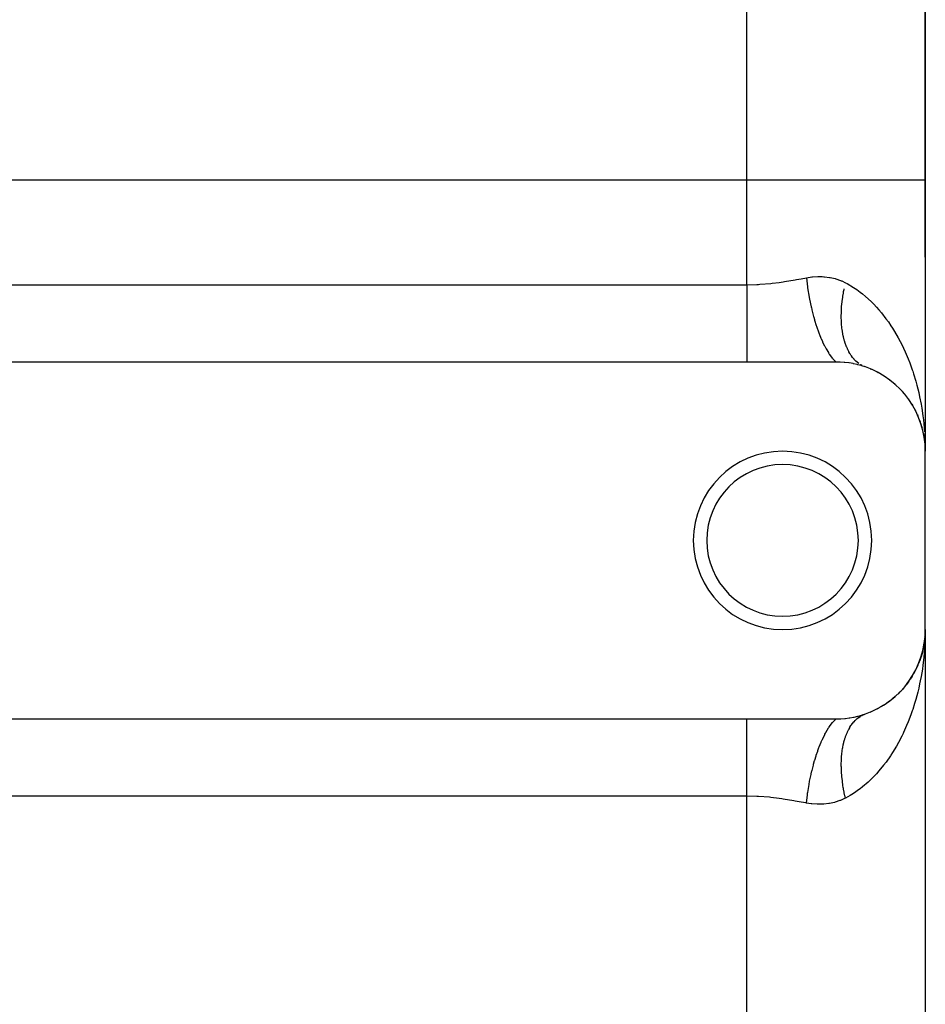
# Model space of a CAD drawing. Extents: x 24 to 894, y -423 to 283.
# Drawn here: x 80 to 131, y -81 to -26 of the extents above; entities that cross this region are included whole.
import ezdxf

# ---------------------------------------------------------------- set-up
doc = ezdxf.new("R2010")
doc.units = 0
doc.linetypes.add('DASHED', pattern=[11.05, 8.7, -2.35])
doc.layers.get('0').update_dxf_attribs({"linetype": 'CONTINUOUS'})
doc.layers.add('NEVIDI', color=4, linetype='DASHED')

msp = doc.modelspace()

# ---------------------------------------------------------------- linework, layer by layer
at = {"color": 2}
for p, q in [((131, -34.705357), (131, 21.138836)), ((131, 21.138836), (131, -34.705357)), ((131, -34.705357), (131, -49.923325)), ((131, -34.705357), (131, -39.042674)), ((131, -39.042674), (131, -34.705357)), ((131, -34.705357), (131, -49.923325)), ((121, -44.923325), (48, -44.923325)), ((126, -44.923325), (121, -44.923325)), ((126.207773, -44.927639), (126, -44.923325)), ((126.238166, -44.928997), (126.207773, -44.927639)), ((126.462153, -44.944731), (126.238166, -44.928997)), ((126.491837, -44.947576), (126.462153, -44.944731)), ((126.711007, -44.974137), (126.491837, -44.947576)), ((126.73996, -44.978383), (126.711007, -44.974137)), ((126.953009, -45.014989), (126.73996, -44.978383)), ((126.981143, -45.020535), (126.953009, -45.014989)), ((127.187194, -45.066308), (126.981143, -45.020535)), ((127.214434, -45.073048), (127.187194, -45.066308)), ((127.414384, -45.127549), (127.214434, -45.073048)), ((127.440965, -45.13547), (127.414384, -45.127549)), ((127.636376, -45.198681), (127.440965, -45.13547)), ((127.596559, -45.183753), (127.576977, -45.175927)), ((127.645781, -45.201948), (127.636376, -45.198681)), ((127.910788, -45.30031), (127.979085, -45.331678)), ((128.300526, -45.481578), (128.284546, -45.473914)), ((128.295991, -45.47923), (128.361846, -45.516321)), ((128.655869, -45.684705), (128.662497, -45.689176)), ((128.990692, -45.914192), (129.047285, -45.95923)), ((129.296394, -46.161779), (129.347573, -46.209331)), ((129.574083, -46.424872), (129.618702, -46.472963)), ((129.830606, -46.708118), (129.713891, -46.575637)), ((129.825465, -46.701998), (129.863609, -46.749601)), ((130.051744, -46.992016), (130.076077, -47.027258)), ((130.253717, -47.294046), (130.279454, -47.337542)), ((130.431174, -47.605933), (130.451203, -47.645872)), ((130.561583, -47.869329), (130.583846, -47.925205)), ((130.696555, -48.202515), (130.712185, -48.250541)), ((130.779962, -48.45894), (130.761352, -48.397047)), ((130.806152, -48.540209), (130.81625, -48.579595)), ((130.885584, -48.851483), (130.891, -48.88166)), ((130.896728, -48.911778), (130.954054, -49.246702)), ((130.946783, -49.185547), (130.949067, -49.20595)), ((130.947618, -49.189877), (130.951468, -49.226174)), ((130.949067, -49.20595), (130.95149, -49.226335)), ((130.949067, -49.20595), (130.950858, -49.222735)), ((130.95149, -49.226335), (130.954054, -49.246702)), ((130.957367, -49.259822), (130.95149, -49.226335)), ((130.95149, -49.226335), (130.969593, -49.399346)), ((130.954054, -49.246702), (130.969706, -49.400042)), ((130.979429, -49.493345), (130.98784, -49.57373)), ((130.979604, -49.497009), (130.988485, -49.584011)), ((130.982279, -49.38837), (131, -49.923325)), ((130.982972, -49.326496), (131, -49.923325)), ((130.98308, -49.460514), (130.986641, -49.557924)), ((130.984142, -49.285235), (131, -49.923325)), ((130.984316, -49.501708), (130.984713, -49.512003)), ((130.984713, -49.512003), (130.985146, -49.522296)), ((130.985228, -49.257999), (130.993855, -49.494073)), ((130.987226, -49.573936), (131, -49.923325)), ((130.993855, -49.494073), (131, -49.923325)), ((130.993855, -49.494073), (131, -49.923325)), ((131, -59.923325), (131, -49.923325)), ((130.986601, -60.283842), (131, -59.923325)), ((130.986679, -60.282973), (131, -59.923325)), ((130.986815, -60.281439), (131, -59.923325)), ((130.988485, -60.262639), (130.998595, -60.041839)), ((131, -59.923325), (131, -164.923325)), ((131, -59.923325), (131, -164.923325)), ((130.895128, -60.941469), (130.94324, -60.667324)), ((130.951468, -60.620476), (130.896737, -60.934825)), ((130.904116, -60.891707), (130.952301, -60.610192)), ((130.954033, -60.600104), (130.922712, -60.799056)), ((130.949043, -60.640866), (130.937234, -60.706812)), ((130.945281, -60.655695), (130.950736, -60.624614)), ((130.946758, -60.661273), (130.949043, -60.640866)), ((130.952189, -60.611816), (130.949043, -60.640866)), ((130.949043, -60.640866), (130.951468, -60.620476)), ((130.951468, -60.620476), (130.954033, -60.600104)), ((130.952793, -60.607977), (130.951468, -60.620476)), ((130.970831, -60.43968), (130.952869, -60.605532)), ((130.970285, -60.44304), (130.953443, -60.601853)), ((130.970228, -60.443393), (130.954033, -60.600104)), ((130.954033, -60.600104), (130.955761, -60.58698)), ((130.959291, -60.545759), (130.969593, -60.447304)), ((130.964256, -60.499999), (130.969706, -60.446608)), ((130.975039, -60.413745), (130.970062, -60.46966)), ((130.988474, -60.262797), (130.978279, -60.377344)), ((130.983638, -60.317129), (130.979123, -60.359711)), ((130.987829, -60.273082), (130.979335, -60.355273)), ((130.979429, -60.353305), (130.98784, -60.27292)), ((130.979604, -60.349641), (130.988485, -60.262639)), ((130.984301, -60.345138), (130.984699, -60.334838)), ((130.984316, -60.344942), (130.984713, -60.334647)), ((130.984699, -60.334838), (130.985132, -60.324541)), ((130.984713, -60.334647), (130.985407, -60.315983)), ((130.984713, -60.334647), (130.985146, -60.324354)), ((130.987829, -60.273082), (130.988474, -60.262797)), ((130.988474, -60.262797), (130.988909, -60.256172)), ((130.808127, -61.300583), (130.859679, -61.087796)), ((130.865024, -61.069975), (130.816376, -61.266604)), ((130.816376, -61.266604), (130.823187, -61.241228)), ((130.868921, -61.056981), (130.853229, -61.125891)), ((130.896737, -60.934825), (130.874976, -61.030391)), ((130.89101, -60.964941), (130.875278, -61.028529)), ((130.877794, -61.013024), (130.895413, -60.940301)), ((130.878145, -61.038239), (130.890939, -60.965341)), ((130.885595, -60.995117), (130.89101, -60.964941)), ((130.89101, -60.964941), (130.896737, -60.934825)), ((130.9361, -60.713144), (130.895456, -60.940116)), ((130.896737, -60.934825), (130.900576, -60.915472)), ((130.584517, -61.919742), (130.66944, -61.704466)), ((130.680746, -61.679277), (130.646086, -61.770994)), ((130.712571, -61.595062), (130.685342, -61.667116)), ((130.691499, -61.648548), (130.712198, -61.596077)), ((130.696959, -61.643062), (130.712571, -61.595062)), ((130.806284, -61.305979), (130.712571, -61.595062)), ((130.712571, -61.595062), (130.723101, -61.564153)), ((130.816376, -61.266604), (130.761352, -61.449604)), ((130.806284, -61.305979), (130.816376, -61.266604)), ((130.432002, -62.239129), (130.344625, -62.398044)), ((130.432002, -62.239129), (130.452068, -62.199087)), ((130.584593, -61.919742), (130.507105, -62.088044)), ((130.584593, -61.919742), (130.599441, -61.884229)), ((130.055544, -62.84937), (129.948995, -62.990154)), ((130.055544, -62.84937), (130.087236, -62.803343)), ((130.255751, -62.549316), (130.158823, -62.698968)), ((130.255751, -62.549316), (130.28141, -62.505869)), ((129.579863, -63.415861), (129.451718, -63.540734)), ((129.579863, -63.415861), (129.624256, -63.367852)), ((129.830606, -63.138532), (129.713891, -63.271013)), ((129.830606, -63.138532), (129.868705, -63.090835)), ((128.99438, -63.929699), (128.841759, -64.037254)), ((128.99438, -63.929699), (129.050967, -63.884587)), ((129.30178, -63.680144), (129.161282, -63.797121)), ((129.30178, -63.680144), (129.352021, -63.633306)), ((127.913723, -64.545123), (127.717552, -64.61907)), ((127.913723, -64.545123), (127.982008, -64.513711)), ((128.300526, -64.365072), (128.121626, -64.450874)), ((128.300526, -64.365072), (128.366249, -64.327967)), ((128.660239, -64.159201), (128.49558, -64.256001)), ((128.660239, -64.159201), (128.721869, -64.117539)), ((48, -64.923325), (121, -64.923325)), ((121, -64.923325), (126, -64.923325)), ((126, -64.923325), (126.011234, -64.923314)), ((126.011234, -64.923314), (126.238155, -64.917654)), ((126.238155, -64.917654), (126.268428, -64.916117)), ((126.268428, -64.916117), (126.49184, -64.899074)), ((126.49184, -64.899074), (126.521474, -64.896055)), ((126.521474, -64.896055), (126.73995, -64.868268)), ((126.73995, -64.868268), (126.769012, -64.863832)), ((126.769012, -64.863832), (126.981158, -64.826112)), ((126.981158, -64.826112), (127.009215, -64.820415)), ((127.009215, -64.820415), (127.214436, -64.773602)), ((127.214436, -64.773602), (127.241584, -64.766723)), ((127.241584, -64.766723), (127.440968, -64.711179)), ((127.440968, -64.711179), (127.4675, -64.703112)), ((127.4675, -64.703112), (127.645781, -64.644702))]:
    msp.add_line(p, q, dxfattribs=at)
for centre, radius, start, end in [((126, -49.923325), 5, 0, 70.782432), ((123, -54.923325), 5, 0, 180), ((123, -54.923325), 4.25, 0, 180), ((123, -54.923325), 5, 180, 360), ((123, -54.923325), 4.25, 180, 360), ((126, -59.923325), 5, 289.217568, 360)]:
    msp.add_arc(centre, radius, start, end, dxfattribs=at)
at = {"layer": 'NEVIDI', "color": 7, "linetype": 'CONTINUOUS'}
for p, q in [((121, -34.705357), (121, 29.116578)), ((49.129838, -34.705357), (121, -34.705357)), ((121, -34.705357), (131, -34.705357)), ((121, -40.593198), (121, -34.705357)), ((123.777686, -40.302254), (124.039051, -40.254866)), ((124.039051, -40.254866), (124.333333, -40.200678)), ((124.333333, -40.200678), (124.347749, -40.198044)), ((124.333335, -40.200687), (124.397874, -40.710654)), ((124.347749, -40.198044), (124.644107, -40.154967)), ((124.644107, -40.154967), (124.683714, -40.150847)), ((124.683714, -40.150847), (124.978115, -40.132883)), ((124.978115, -40.132883), (125.017471, -40.132223)), ((125.017471, -40.132223), (125.214011, -40.135326)), ((125.214011, -40.135326), (125.309464, -40.140772)), ((125.309464, -40.140772), (125.34848, -40.143764)), ((125.34848, -40.143764), (125.633388, -40.17979)), ((125.633388, -40.17979), (125.670973, -40.186477)), ((125.670973, -40.186477), (125.947924, -40.250642)), ((125.947924, -40.250642), (125.984518, -40.261169)), ((125.984518, -40.261169), (126.253376, -40.354324)), ((48, -40.593198), (121, -40.593198)), ((121, -40.593198), (121.037693, -40.593135)), ((121, -40.593198), (121, -41.038581)), ((121.037693, -40.593135), (121.563581, -40.579283)), ((121.563581, -40.579283), (121.661237, -40.574137)), ((121.661237, -40.574137), (121.735613, -40.569698)), ((121.735613, -40.569698), (122.351332, -40.516494)), ((122.351332, -40.516494), (122.424874, -40.508277)), ((122.424874, -40.508277), (122.815754, -40.458506)), ((122.815754, -40.458506), (123.032701, -40.426841)), ((123.032701, -40.426841), (123.105266, -40.415692)), ((123.105266, -40.415692), (123.706008, -40.315024)), ((123.706008, -40.315024), (123.777686, -40.302254)), ((124.397874, -40.710654), (124.4013, -40.734325)), ((124.4013, -40.734325), (124.404176, -40.753997)), ((124.404176, -40.753997), (124.406283, -40.768299)), ((124.406283, -40.768299), (124.491563, -41.282461)), ((126.253376, -40.354324), (126.288888, -40.36881)), ((126.288888, -40.36881), (126.321946, -40.382776)), ((126.321946, -40.382776), (126.527708, -40.48057)), ((126.444954, -40.857738), (126.45252, -40.819718)), ((126.527708, -40.48057), (126.622816, -40.531454)), ((126.622816, -40.531454), (126.97209, -40.739759)), ((126.97209, -40.739759), (127.157081, -40.864375)), ((121, -41.038581), (121, -41.069945)), ((121, -41.069945), (121, -41.098737)), ((121, -41.098737), (121, -41.598902)), ((124.491563, -41.282461), (124.499474, -41.325061)), ((124.499474, -41.325061), (124.506419, -41.361882)), ((124.506419, -41.361882), (124.512821, -41.395364)), ((126.352104, -41.432768), (126.374616, -41.267312)), ((126.374616, -41.267312), (126.380217, -41.229677)), ((126.380217, -41.229677), (126.407126, -41.063041)), ((126.407126, -41.063041), (126.413712, -41.0252)), ((126.413712, -41.0252), (126.422019, -40.978847)), ((126.422019, -40.978847), (126.444954, -40.857738)), ((127.157081, -40.864375), (127.34524, -41.001825)), ((127.34524, -41.001825), (127.482388, -41.109073)), ((127.482388, -41.109073), (127.654782, -41.252673)), ((127.654782, -41.252673), (127.956834, -41.529375)), ((121, -41.598902), (121, -41.627221)), ((121, -41.627221), (121, -41.651664)), ((121, -41.651664), (121, -42.11633)), ((124.512821, -41.395364), (124.605751, -41.839464)), ((124.605751, -41.839464), (124.615154, -41.880662)), ((124.615154, -41.880662), (124.636176, -41.970668)), ((126.300497, -42.030008), (126.309632, -41.869842)), ((126.309632, -41.869842), (126.312212, -41.833302)), ((126.312212, -41.833302), (126.32582, -41.671203)), ((126.32582, -41.671203), (126.329425, -41.6341)), ((126.329425, -41.6341), (126.334072, -41.588783)), ((126.334072, -41.588783), (126.347504, -41.470107)), ((126.347504, -41.470107), (126.352104, -41.432768)), ((127.956834, -41.529375), (128.117327, -41.690304)), ((128.117327, -41.690304), (128.267592, -41.850349)), ((128.267592, -41.850349), (128.396438, -41.995212)), ((121, -42.11633), (121, -42.143856)), ((121, -42.143856), (121, -42.248544)), ((121, -42.248544), (121, -42.616279)), ((124.636176, -41.970668), (124.643787, -42.002566)), ((124.643787, -42.002566), (124.738921, -42.374247)), ((124.738921, -42.374247), (124.749687, -42.41348)), ((124.749687, -42.41348), (124.7883, -42.55002)), ((126.293668, -42.414468), (126.293775, -42.259425)), ((126.294155, -42.449304), (126.293668, -42.414468)), ((126.293775, -42.259425), (126.294313, -42.22385)), ((126.298556, -42.601518), (126.294155, -42.449304)), ((126.294313, -42.22385), (126.295225, -42.180322)), ((126.295225, -42.180322), (126.298937, -42.066046)), ((126.298937, -42.066046), (126.300497, -42.030008)), ((128.396438, -41.995212), (128.543275, -42.169408)), ((128.543275, -42.169408), (128.79678, -42.49497)), ((121, -42.616279), (121, -42.6427)), ((121, -42.6427), (121, -42.819863)), ((121, -42.819863), (121, -43.093197)), ((124.7883, -42.55002), (124.797119, -42.58033)), ((124.797119, -42.58033), (124.889225, -42.879385)), ((124.889225, -42.879385), (124.901206, -42.916106)), ((124.901206, -42.916106), (124.960447, -43.091001)), ((126.300064, -42.635656), (126.298556, -42.601518)), ((126.306133, -42.743636), (126.300064, -42.635656)), ((126.308968, -42.784654), (126.306133, -42.743636)), ((126.3115, -42.818087), (126.308968, -42.784654)), ((126.324893, -42.96353), (126.3115, -42.818087)), ((126.328437, -42.996083), (126.324893, -42.96353)), ((126.346303, -43.137815), (126.328437, -42.996083)), ((128.79678, -42.49497), (128.928311, -42.677518)), ((128.928311, -42.677518), (129.074367, -42.892304)), ((129.074367, -42.892304), (129.15834, -43.021984)), ((129.15834, -43.021984), (129.276834, -43.213281)), ((121, -43.093197), (121, -43.118009)), ((121, -43.118009), (121, -43.356852)), ((121, -43.356852), (121, -43.541498)), ((121, -43.541498), (121, -43.564646)), ((121, -43.564646), (121, -43.851417)), ((124.960447, -43.091001), (124.970185, -43.118734)), ((124.970185, -43.118734), (125.054645, -43.34812)), ((125.054645, -43.34812), (125.067669, -43.381806)), ((125.067669, -43.381806), (125.149658, -43.584272)), ((125.149658, -43.584272), (125.160192, -43.609136)), ((126.350855, -43.169486), (126.346303, -43.137815)), ((126.36661, -43.269372), (126.350855, -43.169486)), ((126.373148, -43.307197), (126.36661, -43.269372)), ((126.378701, -43.337944), (126.373148, -43.307197)), ((126.405378, -43.471363), (126.378701, -43.337944)), ((126.411918, -43.501095), (126.405378, -43.471363)), ((126.442945, -43.629999), (126.411918, -43.501095)), ((129.276834, -43.213281), (129.484892, -43.575236)), ((129.484892, -43.575236), (129.591719, -43.775573)), ((121, -43.851417), (121, -43.955952)), ((121, -43.955952), (121, -43.977142)), ((121, -43.977142), (121, -44.295914)), ((125.160192, -43.609136), (125.232904, -43.77401)), ((125.232904, -43.77401), (125.246815, -43.804253)), ((125.246815, -43.804253), (125.35286, -44.021865)), ((125.35286, -44.021865), (125.364091, -44.043622)), ((125.364091, -44.043622), (125.421641, -44.151383)), ((126.450463, -43.658674), (126.442945, -43.629999)), ((126.475654, -43.748844), (126.450463, -43.658674)), ((126.485777, -43.782813), (126.475654, -43.748844)), ((126.49426, -43.810386), (126.485777, -43.782813)), ((126.533788, -43.929533), (126.49426, -43.810386)), ((126.543217, -43.95595), (126.533788, -43.929533)), ((126.586889, -44.069888), (126.543217, -43.95595)), ((126.597245, -44.09509), (126.586889, -44.069888)), ((126.631475, -44.17409), (126.597245, -44.09509)), ((129.591719, -43.775573), (129.752701, -44.098826)), ((129.752701, -44.098826), (129.778238, -44.152696)), ((121, -44.295914), (121, -44.331972)), ((121, -44.331972), (121, -44.350965)), ((121, -44.350965), (121, -44.665221)), ((121, -44.665221), (121, -44.681803)), ((121, -44.681803), (121, -44.683386)), ((121, -44.683386), (121, -44.923325)), ((125.421641, -44.151383), (125.436218, -44.177708)), ((125.436218, -44.177708), (125.566622, -44.396449)), ((125.566622, -44.396449), (125.578381, -44.414732)), ((125.578381, -44.414732), (125.618197, -44.474928)), ((125.618197, -44.474928), (125.633265, -44.497023)), ((125.633265, -44.497023), (125.787592, -44.702152)), ((126.644989, -44.203609), (126.631475, -44.17409)), ((126.656262, -44.227566), (126.644989, -44.203609)), ((126.707983, -44.330446), (126.656262, -44.227566)), ((126.720146, -44.353107), (126.707983, -44.330446)), ((126.775745, -44.450178), (126.720146, -44.353107)), ((126.788785, -44.471518), (126.775745, -44.450178)), ((126.831325, -44.53774), (126.788785, -44.471518)), ((126.84815, -44.562584), (126.831325, -44.53774)), ((126.862024, -44.582531), (126.84815, -44.562584)), ((126.925071, -44.667446), (126.862024, -44.582531)), ((126.939766, -44.685976), (126.925071, -44.667446)), ((127.006368, -44.764566), (126.939766, -44.685976)), ((129.778238, -44.152696), (129.874051, -44.361795)), ((129.874051, -44.361795), (130.039329, -44.751625)), ((125.787592, -44.702152), (125.79968, -44.716618)), ((125.79968, -44.716618), (125.820007, -44.740429)), ((125.820007, -44.740429), (125.835356, -44.75798)), ((125.835356, -44.75798), (125.999997, -44.923324)), ((127.021861, -44.781657), (127.006368, -44.764566)), ((127.07219, -44.834312), (127.021861, -44.781657)), ((127.091883, -44.85378), (127.07219, -44.834312)), ((127.10813, -44.869383), (127.091883, -44.85378)), ((127.181456, -44.934924), (127.10813, -44.869383)), ((127.198436, -44.949018), (127.181456, -44.934924)), ((127.274929, -45.007835), (127.198436, -44.949018)), ((127.372132, -45.072375), (127.349892, -45.058554)), ((127.390482, -45.083373), (127.372132, -45.072375)), ((127.449602, -45.115709), (127.390482, -45.083373)), ((130.039329, -44.751625), (130.124063, -44.968137)), ((130.124063, -44.968137), (130.268296, -45.368347)), ((130.268296, -45.368347), (130.291824, -45.437998)), ((130.291824, -45.437998), (130.341648, -45.590134)), ((130.341648, -45.590134), (130.465198, -45.998835)), ((130.465198, -45.998835), (130.527308, -46.224811)), ((130.527308, -46.224811), (130.630283, -46.639332)), ((130.630283, -46.639332), (130.681181, -46.867784)), ((130.681181, -46.867784), (130.683156, -46.87703)), ((130.683156, -46.87703), (130.764064, -47.286476)), ((130.764064, -47.286476), (130.804231, -47.517731)), ((130.804231, -47.517731), (130.867441, -47.939074)), ((130.867441, -47.939074), (130.896957, -48.171924)), ((130.896957, -48.171924), (130.920473, -48.383324)), ((130.920473, -48.383324), (130.94105, -48.596415)), ((130.94105, -48.596415), (130.9601, -48.830891)), ((131, -59.923325), (130.998132, -60.160059)), ((130.98521, -60.589064), (130.972874, -60.824511)), ((130.998132, -60.160059), (130.98521, -60.589064)), ((130.941014, -61.250639), (130.920478, -61.463268)), ((130.972874, -60.824511), (130.941014, -61.250639)), ((130.918263, -61.484443), (130.867446, -61.907543)), ((130.920478, -61.463268), (130.918263, -61.484443)), ((130.834249, -62.139342), (130.764221, -62.559288)), ((130.867446, -61.907543), (130.834249, -62.139342)), ((130.720308, -62.789472), (130.683173, -62.969474)), ((130.764221, -62.559288), (130.720308, -62.789472)), ((130.575871, -63.4332), (130.465972, -63.844957)), ((130.630761, -63.205167), (130.575871, -63.4332)), ((130.683173, -62.969474), (130.630761, -63.205167)), ((130.465972, -63.844957), (130.399762, -64.070194)), ((130.269407, -64.474902), (130.192075, -64.695024)), ((130.291848, -64.408443), (130.269407, -64.474902)), ((130.399762, -64.070194), (130.291848, -64.408443)), ((121, -65.163244), (121, -64.923325)), ((125.804735, -65.124056), (125.811677, -65.115906)), ((125.811677, -65.115906), (125.820031, -65.106199)), ((125.820031, -65.106199), (126.000003, -64.923323)), ((126.925073, -65.179202), (126.991028, -65.099434)), ((126.991028, -65.099434), (127.006369, -65.082083)), ((127.006369, -65.082083), (127.075718, -65.008805)), ((127.075718, -65.008805), (127.091883, -64.992869)), ((127.091883, -64.992869), (127.111772, -64.973824)), ((127.111772, -64.973824), (127.164609, -64.926102)), ((127.164609, -64.926102), (127.181456, -64.911726)), ((127.181456, -64.911726), (127.257374, -64.851658)), ((127.257374, -64.851658), (127.274929, -64.838816)), ((127.274929, -64.838816), (127.353912, -64.785557)), ((127.353912, -64.785557), (127.372131, -64.774276)), ((127.372131, -64.774276), (127.39459, -64.760864)), ((127.39459, -64.760864), (127.454006, -64.727926)), ((127.454006, -64.727926), (127.472876, -64.718211)), ((127.472876, -64.718211), (127.5575, -64.678846)), ((127.5575, -64.678846), (127.576976, -64.670723)), ((127.576976, -64.670723), (127.645788, -64.6447)), ((130.041888, -65.088406), (129.953506, -65.302078)), ((130.192075, -64.695024), (130.041888, -65.088406)), ((121, -65.181481), (121, -65.163244)), ((121, -65.19821), (121, -65.181481)), ((121, -65.514706), (121, -65.19821)), ((121, -65.533866), (121, -65.514706)), ((121, -65.55067), (121, -65.533866)), ((121, -65.89069), (121, -65.55067)), ((125.42166, -65.695244), (125.578389, -65.431914)), ((125.578389, -65.431914), (125.590205, -65.413774)), ((125.590205, -65.413774), (125.6032, -65.394095)), ((125.6032, -65.394095), (125.618234, -65.371677)), ((125.618234, -65.371677), (125.799688, -65.130028)), ((125.799688, -65.130028), (125.804735, -65.124056)), ((126.586891, -65.776756), (126.633867, -65.667269)), ((126.633867, -65.667269), (126.644991, -65.643036)), ((126.644991, -65.643036), (126.658801, -65.613768)), ((126.658801, -65.613768), (126.695985, -65.539103)), ((126.695985, -65.539103), (126.707985, -65.516199)), ((126.707985, -65.516199), (126.762875, -65.418043)), ((126.762875, -65.418043), (126.775747, -65.396468)), ((126.775747, -65.396468), (126.83439, -65.304328)), ((126.83439, -65.304328), (126.848152, -65.284063)), ((126.848152, -65.284063), (126.865141, -65.259703)), ((126.865141, -65.259703), (126.910528, -65.197997)), ((126.910528, -65.197997), (126.925073, -65.179202)), ((129.953506, -65.302078), (129.782979, -65.683397)), ((121, -65.912142), (121, -65.89069)), ((121, -65.995157), (121, -65.912142)), ((121, -66.305168), (121, -65.995157)), ((125.160198, -66.237512), (125.170895, -66.212523)), ((125.170895, -66.212523), (125.219082, -66.103108)), ((125.219082, -66.103108), (125.232928, -66.0726)), ((125.232928, -66.0726), (125.364099, -65.803025)), ((125.364099, -65.803025), (125.375356, -65.781459)), ((125.375356, -65.781459), (125.407121, -65.721888)), ((125.407121, -65.721888), (125.42166, -65.695244)), ((126.435607, -66.245522), (126.442946, -66.216645)), ((126.442946, -66.216645), (126.477469, -66.091626)), ((126.477469, -66.091626), (126.485779, -66.063831)), ((126.485779, -66.063831), (126.496177, -66.030138)), ((126.496177, -66.030138), (126.524534, -65.943745)), ((126.524534, -65.943745), (126.53379, -65.91711)), ((126.53379, -65.91711), (126.576702, -65.802194)), ((126.576702, -65.802194), (126.586891, -65.776756)), ((129.68319, -65.890168), (129.491446, -66.258679)), ((129.752677, -65.747369), (129.68319, -65.890168)), ((129.782979, -65.683397), (129.752677, -65.747369)), ((121, -66.328594), (121, -66.305168)), ((121, -66.489752), (121, -66.328594)), ((121, -66.753452), (121, -66.489752)), ((121, -66.778344), (121, -66.753452)), ((124.889236, -66.967238), (124.970189, -66.727914)), ((124.970189, -66.727914), (124.979976, -66.70032)), ((124.979976, -66.70032), (125.041699, -66.532455)), ((125.041699, -66.532455), (125.054658, -66.498505)), ((125.054658, -66.498505), (125.160198, -66.237512)), ((126.324894, -66.883117), (126.341937, -66.740669)), ((126.341937, -66.740669), (126.346303, -66.708831)), ((126.346303, -66.708831), (126.367782, -66.570357)), ((126.367782, -66.570357), (126.373148, -66.539448)), ((126.373148, -66.539448), (126.379954, -66.501927)), ((126.379954, -66.501927), (126.399022, -66.4052)), ((126.399022, -66.4052), (126.405379, -66.375282)), ((126.405379, -66.375282), (126.435607, -66.245522)), ((129.379653, -66.458125), (129.165625, -66.81253)), ((129.491446, -66.258679), (129.379653, -66.458125)), ((121, -67.026775), (121, -66.778344)), ((121, -67.23035), (121, -67.026775)), ((121, -67.256653), (121, -67.23035)), ((121, -67.598145), (121, -67.256653)), ((124.738935, -67.472352), (124.797121, -67.266317)), ((124.797121, -67.266317), (124.805896, -67.236466)), ((124.805896, -67.236466), (124.877348, -67.004144)), ((124.877348, -67.004144), (124.889236, -66.967238)), ((126.293668, -67.43218), (126.297237, -67.279401)), ((126.297237, -67.279401), (126.298556, -67.24513)), ((126.298556, -67.24513), (126.306629, -67.095516)), ((126.306629, -67.095516), (126.308968, -67.061994)), ((126.308968, -67.061994), (126.312073, -67.021331)), ((126.312073, -67.021331), (126.321538, -66.915815)), ((126.321538, -66.915815), (126.324894, -66.883117)), ((129.041089, -67.003894), (128.80327, -67.342561)), ((129.074358, -66.953769), (129.041089, -67.003894)), ((129.165625, -66.81253), (129.074358, -66.953769)), ((121, -67.730325), (121, -67.598145)), ((121, -67.757692), (121, -67.730325)), ((121, -68.195023), (121, -67.757692)), ((124.605757, -68.007155), (124.643786, -67.844084)), ((124.643786, -67.844084), (124.651465, -67.812258)), ((124.651465, -67.812258), (124.728262, -67.51177)), ((124.728262, -67.51177), (124.738935, -67.472352)), ((126.29337, -67.467163), (126.293668, -67.43218)), ((126.293681, -67.579308), (126.29337, -67.467163)), ((126.294313, -67.622799), (126.293681, -67.579308)), ((126.295038, -67.658377), (126.294313, -67.622799)), ((126.300497, -67.81664), (126.295038, -67.658377)), ((126.302246, -67.852775), (126.300497, -67.81664)), ((126.312212, -68.013346), (126.302246, -67.852775)), ((128.40125, -67.845884), (128.267592, -67.996346)), ((128.665191, -67.524579), (128.40125, -67.845884)), ((128.80327, -67.342561), (128.665191, -67.524579)), ((121, -68.247702), (121, -68.195023)), ((121, -68.276055), (121, -68.247702)), ((121, -68.776613), (121, -68.276055)), ((124.512819, -68.45129), (124.519271, -68.417972)), ((124.519271, -68.417972), (124.596466, -68.048461)), ((124.596466, -68.048461), (124.605757, -68.007155)), ((126.31498, -68.049989), (126.312212, -68.013346)), ((126.325054, -68.167316), (126.31498, -68.049989)), ((126.329425, -68.212549), (126.325054, -68.167316)), ((126.333204, -68.249594), (126.329425, -68.212549)), ((126.352104, -68.41388), (126.333204, -68.249594)), ((126.35689, -68.451278), (126.352104, -68.41388)), ((127.96261, -68.311643), (127.798258, -68.4666)), ((128.249502, -68.016113), (127.96261, -68.311643)), ((128.267592, -67.996346), (128.249502, -68.016113)), ((121, -68.805363), (121, -68.776613)), ((121, -68.808044), (121, -68.805363)), ((121, -69.253452), (121, -68.808044)), ((124.411386, -69.044106), (124.483777, -68.606811)), ((124.483777, -68.606811), (124.491575, -68.564113)), ((124.491575, -68.564113), (124.512819, -68.45129)), ((126.380217, -68.616972), (126.35689, -68.451278)), ((126.386003, -68.654663), (126.380217, -68.616972)), ((126.405691, -68.775227), (126.386003, -68.654663)), ((126.413713, -68.821448), (126.405691, -68.775227)), ((126.420484, -68.859345), (126.413713, -68.821448)), ((126.45252, -69.02693), (126.420484, -68.859345)), ((127.311475, -68.870294), (126.975986, -69.104359)), ((127.345235, -68.844818), (127.311475, -68.870294)), ((127.488384, -68.732727), (127.345235, -68.844818)), ((127.798258, -68.4666), (127.488384, -68.732727)), ((121, -69.253452), (48, -69.253452)), ((121, -155.593198), (121, -69.253452)), ((121.563581, -69.267367), (121, -69.253452)), ((121.586825, -69.268521), (121.563581, -69.267367)), ((121.661265, -69.272514), (121.586825, -69.268521)), ((122.277783, -69.322319), (121.661265, -69.272514)), ((122.35134, -69.330157), (122.277783, -69.322319)), ((122.815656, -69.38813), (122.35134, -69.330157)), ((122.959728, -69.408869), (122.815656, -69.38813)), ((123.032714, -69.419811), (122.959728, -69.408869)), ((123.634165, -69.518952), (123.032714, -69.419811)), ((123.705965, -69.531618), (123.634165, -69.518952)), ((124.039051, -69.591784), (123.705965, -69.531618)), ((124.333333, -69.645973), (124.391684, -69.179449)), ((124.391684, -69.179449), (124.397878, -69.135958)), ((124.397878, -69.135958), (124.406281, -69.078359)), ((124.406281, -69.078359), (124.411386, -69.044106)), ((126.217733, -69.50647), (125.947907, -69.596147)), ((126.253382, -69.492445), (126.217733, -69.50647)), ((126.321946, -69.463966), (126.253382, -69.492445)), ((126.515189, -69.372588), (126.321946, -69.463966)), ((126.460265, -69.064972), (126.45252, -69.02693)), ((126.496567, -69.233038), (126.460265, -69.064972)), ((126.50527, -69.27115), (126.496567, -69.233038)), ((126.527709, -69.366081), (126.50527, -69.27115)), ((126.527708, -69.36608), (126.515189, -69.372588)), ((126.784788, -69.222857), (126.527708, -69.36608)), ((126.975986, -69.104359), (126.784788, -69.222857)), ((124.298099, -69.639471), (124.039051, -69.591784)), ((124.333333, -69.645972), (124.298099, -69.639471)), ((124.604551, -69.687177), (124.333333, -69.645972)), ((124.64418, -69.691691), (124.604551, -69.687177)), ((124.938726, -69.712693), (124.64418, -69.691691)), ((124.978118, -69.713775), (124.938726, -69.712693)), ((125.213926, -69.711342), (124.978118, -69.713775)), ((125.270582, -69.708428), (125.213926, -69.711342)), ((125.309547, -69.705884), (125.270582, -69.708428)), ((125.595567, -69.673136), (125.309547, -69.705884)), ((125.63336, -69.666889), (125.595567, -69.673136)), ((125.911195, -69.606201), (125.63336, -69.666889)), ((125.947907, -69.596147), (125.911195, -69.606201))]:
    msp.add_line(p, q, dxfattribs=at)

doc.saveas('drawing.dxf')
